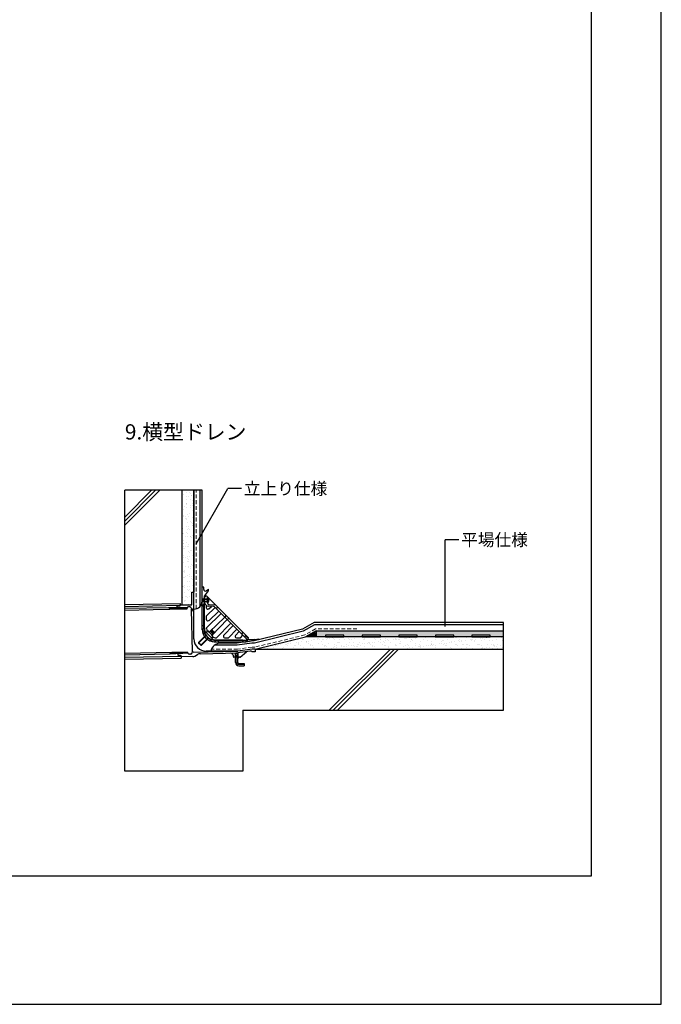
# Model space of a CAD drawing. Units: millimetres. Extents: x 0 to 6300, y 0 to 8910.
# Drawn here: x 3150 to 6300, y 0 to 4835 of the extents above; entities that cross this region are included whole.
import ezdxf
from ezdxf.enums import TextEntityAlignment as Align

# ---------------------------------------------------------------- set-up
doc = ezdxf.new("R2010")
doc.units = ezdxf.units.MM
doc.header["$LTSCALE"] = 3
for name, pattern in [('CENTERX2', [101.6, 63.5, -12.7, 12.7, -12.7]), ('DASHDOT', [25.4, 12.7, -6.35, 0, -6.35]), ('DASHED2', [9.525, 6.35, -3.175])]:
    doc.linetypes.add(name, pattern=pattern)
doc.layers.get('0').update_dxf_attribs({"plot": 0})
for name, color, linetype in [('BOUSUI', 1, 'Continuous'), ('HAISUI', 102, 'Continuous'), ('KANAMONO', 4, 'Continuous'), ('KANAMONO_SCREW', 4, 'Continuous'), ('KUTAI', 3, 'Continuous'), ('MOJI', 7, 'Continuous'), ('WAKU', 7, 'Continuous')]:
    doc.layers.add(name, color=color, linetype=linetype)
for name, color, linetype, lineweight in [('bousui2', 40, 'DASHED2', 5), ('HATCH', 9, 'Continuous', 5), ('kijun', 1, 'CENTERX2', 5)]:
    doc.layers.add(name, color=color, linetype=linetype, lineweight=lineweight)

msp = doc.modelspace()

# ---------------------------------------------------------------- hatches: boundary and pattern name
at = {"layer": 'KUTAI'}
msp.add_hatch(color=8, dxfattribs=at).paths.add_polyline_path([(5190.6, 1813.1), (5280.6, 1813.1), (5280.6, 1804.1), (5370.6, 1804.1), (5370.6, 1813.1), (5460.6, 1813.1), (5460.6, 1804.1), (5525.6, 1804.1), (5525.6, 1834.1), (4605.6, 1834.1), (4605.6, 1804.1), (4650.6, 1804.1), (4650.6, 1813.1), (4740.6, 1813.1), (4740.6, 1804.1), (4830.6, 1804.1), (4830.6, 1813.1), (4920.6, 1813.1), (4920.6, 1804.1), (5010.6, 1804.1), (5010.6, 1813.1), (5100.6, 1813.1), (5100.6, 1804.1), (5190.6, 1804.1)])

# ---------------------------------------------------------------- linework, layer by layer
for p, q in [((4045.6, 2524.1), (3665.6, 2524.1)), ((3665.6, 1144.1), (3665.6, 2524.1)), ((5525.6, 1444.1), (5525.6, 1874.1)), ((4245.6, 1144.1), (3665.6, 1144.1))]:
    msp.add_line(p, q)
at = {"layer": 'BOUSUI'}
for p, q in [((4005.6, 1941), (4005.6, 2524.1)), ((4035.6, 1953.9), (4035.6, 2524.1)), ((4045.6, 1979.4), (4045.6, 2524.1)), ((4538.7, 1841.7), (4300.9, 1784.1)), ((4594.9, 1874.1), (4538.7, 1841.7)), ((4597.6, 1864.1), (4542.4, 1832.3)), ((5525.6, 1874.1), (4594.9, 1874.1)), ((5525.6, 1864.1), (4597.6, 1864.1)), ((4542.4, 1832.3), (4302, 1774.1)), ((4605.6, 1834.1), (4553.7, 1804.1)), ((4605.6, 1834.1), (5525.6, 1834.1)), ((4605.6, 1834.1), (4605.6, 1804.1)), ((4740.6, 1813.1), (4650.6, 1813.1)), ((4650.6, 1813.1), (4650.6, 1804.1)), ((4650.6, 1804.1), (4740.6, 1804.1)), ((4740.6, 1804.1), (4740.6, 1813.1)), ((4920.6, 1813.1), (4830.6, 1813.1)), ((4830.6, 1813.1), (4830.6, 1804.1)), ((4830.6, 1804.1), (4920.6, 1804.1)), ((4920.6, 1804.1), (4920.6, 1813.1)), ((5100.6, 1813.1), (5010.6, 1813.1)), ((5010.6, 1813.1), (5010.6, 1804.1)), ((5010.6, 1804.1), (5100.6, 1804.1)), ((5100.6, 1804.1), (5100.6, 1813.1)), ((5280.6, 1813.1), (5190.6, 1813.1)), ((5190.6, 1813.1), (5190.6, 1804.1)), ((5190.6, 1804.1), (5280.6, 1804.1)), ((5280.6, 1804.1), (5280.6, 1813.1)), ((5460.6, 1813.1), (5370.6, 1813.1)), ((5370.6, 1813.1), (5370.6, 1804.1)), ((5370.6, 1804.1), (5460.6, 1804.1)), ((5460.6, 1804.1), (5460.6, 1813.1)), ((4218.3, 1764.1), (4107.8, 1764.1)), ((4217.6, 1774.1), (4136.7, 1774.1)), ((4288.8, 1784.1), (4217.6, 1774.1)), ((4289.5, 1774.1), (4218.3, 1764.1)), ((4300.9, 1784.1), (4288.8, 1784.1)), ((4302, 1774.1), (4289.5, 1774.1))]:
    msp.add_line(p, q, dxfattribs=at)
for centre, radius, start, end in [((4006.7, 1980), 38.9, 268.4459, 359.1614), ((4138.4, 1722.3), 51.8, 91.9258, 166.8316)]:
    msp.add_arc(centre, radius, start, end, dxfattribs=at)
at = {"layer": 'bousui2'}
for p, q in [((4015.6, 1942), (4015.6, 2524.1)), ((4602.9, 1844.1), (4549.9, 1813.5)), ((4805.6, 1844.1), (4602.9, 1844.1)), ((4549.9, 1813.5), (4304.4, 1754.1)), ((4219.8, 1744.1), (4091.4, 1744.1)), ((4290.9, 1754.1), (4219.8, 1744.1)), ((4304.4, 1754.1), (4290.9, 1754.1))]:
    msp.add_line(p, q, dxfattribs=at)
at = {"layer": 'HAISUI', "linetype": 'Continuous'}
for p, q in [((3665.6, 1962.9), (3937.3, 1968.4)), ((3665.6, 1953.9), (3937.5, 1959.4)), ((3881.2, 1947.6), (3665.6, 1942.9)), ((3805.7, 1937.1), (3665.6, 1934.5)), ((3969.9, 1940.4), (3805.7, 1937.1)), ((3884.9, 1947), (3881.2, 1947.6)), ((3885, 1944), (3881.2, 1947.6)), ((3969.7, 1946.1), (3884.9, 1947)), ((3884.9, 1947), (3885, 1944)), ((3969.8, 1943.1), (3885, 1944)), ((3937.3, 1968.4), (3937.5, 1959.4)), ((3969.7, 1946.1), (3969.9, 1940.4)), ((3974.2, 1729.8), (3665.6, 1722.7)), ((3885.9, 1719), (3665.6, 1714.6)), ((3665.6, 1703.9), (3942.6, 1709.5)), ((3665.6, 1694.9), (3942.7, 1700.5)), ((3889.5, 1722.8), (3885.9, 1719)), ((3889.5, 1719.8), (3885.9, 1719)), ((3974.2, 1727.1), (3889.5, 1722.8)), ((3974.3, 1724.1), (3889.5, 1719.8)), ((3889.5, 1719.8), (3889.5, 1722.8)), ((3942.6, 1709.5), (3942.7, 1700.5))]:
    msp.add_line(p, q, dxfattribs=at)
at = {"layer": 'HAISUI'}
msp.add_line((3974.2, 1729.8), (3974.4, 1724.2), dxfattribs=at)
at = {"layer": 'HATCH'}
for p, q in [((3665.6, 2352.4), (3837.3, 2524.1)), ((3665.6, 2392), (3797.7, 2524.1)), ((3665.6, 2372.2), (3817.5, 2524.1)), ((4669.9, 1444.1), (4969.9, 1744.1)), ((4689.7, 1444.1), (4989.7, 1744.1)), ((4709.5, 1444.1), (5009.5, 1744.1))]:
    msp.add_line(p, q, dxfattribs=at)
at = {"layer": 'HATCH', "linetype": 'Continuous'}
for p, q in [((3968.2, 2515.1), (3968.2, 2515.1)), ((3983.4, 2523.6), (3983.4, 2523.6)), ((3948.6, 2475.7), (3948.6, 2475.7)), ((3953, 2505.1), (3953, 2505.1)), ((3969.4, 2478.4), (3969.4, 2478.4)), ((3969.8, 2494.2), (3969.8, 2494.2)), ((3979.7, 2495.5), (3979.7, 2495.5)), ((3985.8, 2510.8), (3985.8, 2510.8)), ((3989.3, 2507.6), (3989.3, 2507.6)), ((3990.8, 2481), (3990.8, 2481)), ((3995.1, 2498.1), (3995.1, 2498.1)), ((3995.2, 2497.5), (3995.2, 2497.5)), ((3998.8, 2475.9), (3998.8, 2475.9)), ((3946, 2441.7), (3946, 2441.7)), ((3946.4, 2460.8), (3946.4, 2460.8)), ((3946.8, 2433.2), (3946.8, 2433.2)), ((3947.6, 2424.1), (3947.6, 2424.1)), ((3954.9, 2428.1), (3954.9, 2428.1)), ((3961.5, 2443.8), (3961.5, 2443.8)), ((3967.6, 2458.3), (3967.6, 2458.3)), ((3968.4, 2457.4), (3968.4, 2457.4)), ((3970.6, 2441.7), (3970.6, 2441.7)), ((3971.1, 2455.1), (3971.1, 2455.1)), ((3987.4, 2447.2), (3987.4, 2447.2)), ((3987.7, 2439.9), (3987.7, 2439.9)), ((3996.3, 2461.4), (3996.3, 2461.4)), ((3997.3, 2448.5), (3997.3, 2448.5)), ((3997.5, 2424.7), (3997.5, 2424.7)), ((3948.8, 2387.4), (3948.8, 2387.4)), ((3949.4, 2405.8), (3949.4, 2405.8)), ((3952.9, 2402.6), (3952.9, 2402.6)), ((3953.7, 2393.4), (3953.7, 2393.4)), ((3962.2, 2385.5), (3962.2, 2385.5)), ((3963.6, 2394.7), (3963.6, 2394.7)), ((3969.4, 2387.4), (3969.4, 2387.4)), ((3970.3, 2380.4), (3970.3, 2380.4)), ((3971.8, 2405), (3971.8, 2405)), ((3979.1, 2396.8), (3979.1, 2396.8)), ((3983.8, 2409.7), (3983.8, 2409.7)), ((3988.4, 2370), (3988.4, 2370)), ((3998.7, 2388), (3998.7, 2388)), ((4005, 2400.2), (4005, 2400.2)), ((3950, 2350.7), (3950, 2350.7)), ((3951.2, 2334.9), (3951.2, 2334.9)), ((3971.2, 2346.4), (3971.2, 2346.4)), ((3973, 2368.3), (3973, 2368.3)), ((3974.2, 2331.6), (3974.2, 2331.6)), ((3977.6, 2337.8), (3977.6, 2337.8)), ((3981.2, 2347.7), (3981.2, 2347.7)), ((3985.6, 2332.7), (3985.6, 2332.7)), ((3991.9, 2366.8), (3991.9, 2366.8)), ((3996.6, 2349.8), (3996.6, 2349.8)), ((3999.2, 2362), (3999.2, 2362)), ((3999.9, 2351.3), (3999.9, 2351.3)), ((3947.4, 2294), (3947.4, 2294)), ((3951.2, 2314), (3951.2, 2314)), ((3952.4, 2277.3), (3952.4, 2277.3)), ((3955.2, 2314.2), (3955.2, 2314.2)), ((3962.9, 2296), (3962.9, 2296)), ((3970.2, 2317.5), (3970.2, 2317.5)), ((3973.7, 2314.3), (3973.7, 2314.3)), ((3975.4, 2294.9), (3975.4, 2294.9)), ((3988.8, 2299.4), (3988.8, 2299.4)), ((3990.3, 2299.1), (3990.3, 2299.1)), ((3993, 2290.1), (3993, 2290.1)), ((3998.7, 2300.7), (3998.7, 2300.7)), ((4001, 2285), (4001, 2285)), ((4001.1, 2314.6), (4001.1, 2314.6)), ((4002.3, 2277.9), (4002.3, 2277.9)), ((3949.1, 2242.3), (3949.1, 2242.3)), ((3952, 2265), (3952, 2265)), ((3953.6, 2240.6), (3953.6, 2240.6)), ((3955.1, 2245.6), (3955.1, 2245.6)), ((3955.5, 2261.8), (3955.5, 2261.8)), ((3957.1, 2237.2), (3957.1, 2237.2)), ((3965, 2246.9), (3965, 2246.9)), ((3970.6, 2266.5), (3970.6, 2266.5)), ((3972, 2246.6), (3972, 2246.6)), ((3976.6, 2258.2), (3976.6, 2258.2)), ((3980.5, 2249), (3980.5, 2249)), ((3991, 2229.2), (3991, 2229.2)), ((3994.5, 2226), (3994.5, 2226)), ((4003.5, 2241.2), (4003.5, 2241.2)), ((3946.8, 2195.2), (3946.8, 2195.2)), ((3953.8, 2194.1), (3953.8, 2194.1)), ((3954.8, 2203.9), (3954.8, 2203.9)), ((3964.4, 2194.6), (3964.4, 2194.6)), ((3972.5, 2189.5), (3972.5, 2189.5)), ((3972.7, 2198.6), (3972.7, 2198.6)), ((3972.8, 2176.7), (3972.8, 2176.7)), ((3977.8, 2221.5), (3977.8, 2221.5)), ((3979, 2184.8), (3979, 2184.8)), ((3982.6, 2199.9), (3982.6, 2199.9)), ((3986, 2218.8), (3986, 2218.8)), ((3998.1, 2202), (3998.1, 2202)), ((4004.7, 2204.5), (4004.7, 2204.5)), ((3948.9, 2146.2), (3948.9, 2146.2)), ((3956, 2167.2), (3956, 2167.2)), ((3957.2, 2130.4), (3957.2, 2130.4)), ((3964.3, 2148.2), (3964.3, 2148.2)), ((3976.3, 2173.5), (3976.3, 2173.5)), ((3979.8, 2146.9), (3979.8, 2146.9)), ((3980.2, 2148.1), (3980.2, 2148.1)), ((3987.9, 2141.8), (3987.9, 2141.8)), ((3990.2, 2151.6), (3990.2, 2151.6)), ((3992.9, 2158.3), (3992.9, 2158.3)), ((4000.1, 2152.9), (4000.1, 2152.9)), ((4001.4, 2171.1), (4001.4, 2171.1)), ((3954.6, 2124.3), (3954.6, 2124.3)), ((3956.5, 2097.9), (3956.5, 2097.9)), ((3957.5, 2123.3), (3957.5, 2123.3)), ((3958.1, 2121), (3958.1, 2121)), ((3958.4, 2093.7), (3958.4, 2093.7)), ((3966.4, 2099.2), (3966.4, 2099.2)), ((3974.6, 2105.8), (3974.6, 2105.8)), ((3981.4, 2111.4), (3981.4, 2111.4)), ((3981.9, 2101.2), (3981.9, 2101.2)), ((3993.6, 2088.5), (3993.6, 2088.5)), ((3995.2, 2099.2), (3995.2, 2099.2)), ((3997.1, 2085.3), (3997.1, 2085.3)), ((4003.3, 2094.1), (4003.3, 2094.1)), ((3948.2, 2047.4), (3948.2, 2047.4)), ((3951.3, 2051.4), (3951.3, 2051.4)), ((3956.4, 2053.3), (3956.4, 2053.3)), ((3959.3, 2046.3), (3959.3, 2046.3)), ((3959.6, 2057), (3959.6, 2057)), ((3972.8, 2075.6), (3972.8, 2075.6)), ((3974.1, 2050.8), (3974.1, 2050.8)), ((3975.4, 2036), (3975.4, 2036)), ((3978.9, 2032.8), (3978.9, 2032.8)), ((3982.6, 2074.7), (3982.6, 2074.7)), ((3983.8, 2038), (3983.8, 2038)), ((3984, 2052.2), (3984, 2052.2)), ((3999.5, 2054.2), (3999.5, 2054.2)), ((3950.3, 1998.4), (3950.3, 1998.4)), ((3957.2, 1983.5), (3957.2, 1983.5)), ((3960.8, 2020.3), (3960.8, 2020.3)), ((3962, 1983.6), (3962, 1983.6)), ((3965.8, 2000.4), (3965.8, 2000.4)), ((3966.7, 2003.7), (3966.7, 2003.7)), ((3974.7, 1998.6), (3974.7, 1998.6)), ((3985, 2001.2), (3985, 2001.2)), ((3988.2, 2027.8), (3988.2, 2027.8)), ((3991.6, 2003.8), (3991.6, 2003.8)), ((3995.5, 2017.6), (3995.5, 2017.6)), ((3960.7, 1980.3), (3960.7, 1980.3)), ((3977.2, 1965.1), (3977.2, 1965.1)), ((3986.2, 1964.5), (3986.2, 1964.5)), ((4493.8, 1789.6), (4493.8, 1789.6)), ((4536.9, 1798.2), (4536.9, 1798.2)), ((4539.8, 1790.2), (4539.8, 1790.2)), ((4543.6, 1790.3), (4543.6, 1790.3)), ((4555.4, 1804.1), (4554.8, 1804.8)), ((4557, 1804.1), (4561.5, 1808.7)), ((4564.4, 1804.1), (4560.5, 1808.1)), ((4565.9, 1804.1), (4582.7, 1820.9)), ((4573.4, 1804.1), (4566.2, 1811.4)), ((4582.3, 1804.1), (4571.8, 1814.6)), ((4574.9, 1804.1), (4604, 1833.2)), ((4591.3, 1804.1), (4577.5, 1817.9)), ((4600.3, 1804.1), (4583.2, 1821.2)), ((4583.9, 1804.1), (4605.6, 1825.9)), ((4605.6, 1807.8), (4588.9, 1824.5)), ((4592.4, 1790), (4592.4, 1790)), ((4592.9, 1804.1), (4605.6, 1816.9)), ((4605.6, 1816.8), (4594.6, 1827.8)), ((4599.1, 1790.3), (4599.1, 1790.3)), ((4605.6, 1825.8), (4600.3, 1831.1)), ((4601.9, 1804.1), (4605.6, 1807.9)), ((4609.8, 1789.3), (4609.8, 1789.3)), ((4613.1, 1797.6), (4613.1, 1797.6)), ((4616.6, 1794.3), (4616.6, 1794.3)), ((4619.7, 1790.6), (4619.7, 1790.6)), ((4635.2, 1792.6), (4635.2, 1792.6)), ((4643.8, 1791.9), (4643.8, 1791.9)), ((4658.4, 1790.4), (4658.4, 1790.4)), ((4661.1, 1796), (4661.1, 1796)), ((4671, 1797.3), (4671, 1797.3)), ((4686.5, 1799.4), (4686.5, 1799.4)), ((4690.5, 1795.9), (4690.5, 1795.9)), ((4693.7, 1792.5), (4693.7, 1792.5)), ((4712.4, 1802.8), (4712.4, 1802.8)), ((4717.7, 1790.5), (4717.7, 1790.5)), ((4722.3, 1804.1), (4722.3, 1804.1)), ((4742.4, 1792.3), (4742.4, 1792.3)), ((4766.7, 1795.2), (4766.7, 1795.2)), ((4770.2, 1792), (4770.2, 1792)), ((4777.1, 1790.6), (4777.1, 1790.6)), ((4793.9, 1794.1), (4793.9, 1794.1)), ((4836.4, 1790.7), (4836.4, 1790.7)), ((4843.7, 1794.8), (4843.7, 1794.8)), ((4844.1, 1793.5), (4844.1, 1793.5)), ((4892.5, 1794.5), (4892.5, 1794.5)), ((4895.7, 1790.8), (4895.7, 1790.8)), ((4920.3, 1792.9), (4920.3, 1792.9)), ((4923.8, 1789.7), (4923.8, 1789.7)), ((4943.9, 1796.4), (4943.9, 1796.4)), ((4955, 1790.9), (4955, 1790.9)), ((4986.3, 1789.5), (4986.3, 1789.5)), ((4993.8, 1797), (4993.8, 1797)), ((4996.2, 1790.8), (4996.2, 1790.8)), ((4997.6, 1791.2), (4997.6, 1791.2)), ((5011.7, 1792.9), (5011.7, 1792.9)), ((5014.3, 1791.1), (5014.3, 1791.1)), ((5037.6, 1796.3), (5037.6, 1796.3)), ((5042.5, 1796.8), (5042.5, 1796.8)), ((5047.5, 1797.6), (5047.5, 1797.6)), ((5063, 1799.6), (5063, 1799.6)), ((5073.7, 1791.2), (5073.7, 1791.2)), ((5073.9, 1790.5), (5073.9, 1790.5)), ((5088.9, 1803), (5088.9, 1803)), ((5094, 1798.7), (5094, 1798.7)), ((5133, 1791.3), (5133, 1791.3)), ((5134.6, 1804), (5134.6, 1804)), ((5143.8, 1799.3), (5143.8, 1799.3)), ((5192.3, 1791.4), (5192.3, 1791.4)), ((5192.6, 1799.1), (5192.6, 1799.1)), ((5244, 1800.9), (5244, 1800.9)), ((5251.6, 1791.5), (5251.6, 1791.5)), ((5288.2, 1801.7), (5288.2, 1801.7)), ((5293.9, 1801.5), (5293.9, 1801.5)), ((5311, 1791.6), (5311, 1791.6)), ((5342.6, 1801.3), (5342.6, 1801.3)), ((5362.1, 1803.2), (5362.1, 1803.2)), ((5362.8, 1789.8), (5362.8, 1789.8)), ((5370.3, 1791.7), (5370.3, 1791.7)), ((5372.7, 1791.1), (5372.7, 1791.1)), ((5388.2, 1793.1), (5388.2, 1793.1)), ((5394.1, 1803.2), (5394.1, 1803.2)), ((5414.1, 1796.5), (5414.1, 1796.5)), ((5424, 1797.8), (5424, 1797.8)), ((5429.6, 1791.8), (5429.6, 1791.8)), ((5438.3, 1802.6), (5438.3, 1802.6)), ((5439.5, 1799.9), (5439.5, 1799.9)), ((5441.8, 1799.4), (5441.8, 1799.4)), ((5443.9, 1803.8), (5443.9, 1803.8)), ((5465.4, 1803.3), (5465.4, 1803.3)), ((5488.9, 1791.9), (5488.9, 1791.9)), ((5492.7, 1803.6), (5492.7, 1803.6)), ((5515.6, 1800.9), (5515.6, 1800.9)), ((4344.9, 1750.7), (4344.9, 1750.7)), ((4353.4, 1755.5), (4353.4, 1755.5)), ((4363.3, 1756.8), (4363.3, 1756.8)), ((4365.1, 1748.1), (4365.1, 1748.1)), ((4378.8, 1758.9), (4378.8, 1758.9)), ((4394.8, 1751.3), (4394.8, 1751.3)), ((4399.5, 1765.8), (4399.5, 1765.8)), ((4404.7, 1762.3), (4404.7, 1762.3)), ((4407.6, 1760.7), (4407.6, 1760.7)), ((4414.6, 1763.6), (4414.6, 1763.6)), ((4419.3, 1770.2), (4419.3, 1770.2)), ((4422.4, 1764.8), (4422.4, 1764.8)), ((4430.1, 1765.6), (4430.1, 1765.6)), ((4441.3, 1747.4), (4441.3, 1747.4)), ((4443.5, 1751.1), (4443.5, 1751.1)), ((4444.8, 1744.2), (4444.8, 1744.2)), ((4456, 1769), (4456, 1769)), ((4458.9, 1765.9), (4458.9, 1765.9)), ((4465.9, 1770.3), (4465.9, 1770.3)), ((4466.9, 1760.8), (4466.9, 1760.8)), ((4469.2, 1770.8), (4469.2, 1770.8)), ((4479.6, 1781.5), (4479.6, 1781.5)), ((4481.4, 1772.4), (4481.4, 1772.4)), ((4495, 1752.9), (4495, 1752.9)), ((4498.6, 1764.1), (4498.6, 1764.1)), ((4502.1, 1760.9), (4502.1, 1760.9)), ((4507.2, 1775.8), (4507.2, 1775.8)), ((4517.2, 1777.1), (4517.2, 1777.1)), ((4517.9, 1770.6), (4517.9, 1770.6)), ((4518.2, 1766), (4518.2, 1766)), ((4518.7, 1745.7), (4518.7, 1745.7)), ((4526.2, 1760.9), (4526.2, 1760.9)), ((4532.6, 1779.1), (4532.6, 1779.1)), ((4544.8, 1753.6), (4544.8, 1753.6)), ((4555.9, 1780.8), (4555.9, 1780.8)), ((4558.5, 1782.5), (4558.5, 1782.5)), ((4559.4, 1777.6), (4559.4, 1777.6)), ((4568.4, 1783.8), (4568.4, 1783.8)), ((4569.4, 1772.4), (4569.4, 1772.4)), ((4575.9, 1762.4), (4575.9, 1762.4)), ((4577.5, 1766.1), (4577.5, 1766.1)), ((4583.9, 1785.9), (4583.9, 1785.9)), ((4585.5, 1761), (4585.5, 1761)), ((4593.6, 1753.3), (4593.6, 1753.3)), ((4594.9, 1745.1), (4594.9, 1745.1)), ((4619.3, 1773), (4619.3, 1773)), ((4633.2, 1779.2), (4633.2, 1779.2)), ((4636.8, 1766.2), (4636.8, 1766.2)), ((4644.9, 1761.1), (4644.9, 1761.1)), ((4645, 1755.2), (4645, 1755.2)), ((4652.2, 1761.8), (4652.2, 1761.8)), ((4652.8, 1745.6), (4652.8, 1745.6)), ((4655.7, 1758.6), (4655.7, 1758.6)), ((4668, 1772.8), (4668, 1772.8)), ((4678.6, 1749), (4678.6, 1749)), ((4688.6, 1750.3), (4688.6, 1750.3)), ((4694.9, 1755.8), (4694.9, 1755.8)), ((4696.2, 1766.4), (4696.2, 1766.4)), ((4704, 1752.4), (4704, 1752.4)), ((4704.2, 1761.2), (4704.2, 1761.2)), ((4709.4, 1778.5), (4709.4, 1778.5)), ((4712.9, 1775.3), (4712.9, 1775.3)), ((4719.4, 1774.7), (4719.4, 1774.7)), ((4729.5, 1760.1), (4729.5, 1760.1)), ((4729.9, 1755.8), (4729.9, 1755.8)), ((4739.8, 1757.1), (4739.8, 1757.1)), ((4743.6, 1755.6), (4743.6, 1755.6)), ((4755.3, 1759.1), (4755.3, 1759.1)), ((4755.5, 1766.5), (4755.5, 1766.5)), ((4763.5, 1761.3), (4763.5, 1761.3)), ((4769.3, 1775.3), (4769.3, 1775.3)), ((4781.2, 1762.5), (4781.2, 1762.5)), ((4786.8, 1776.8), (4786.8, 1776.8)), ((4791.1, 1763.8), (4791.1, 1763.8)), ((4795.1, 1757.4), (4795.1, 1757.4)), ((4805.7, 1759.4), (4805.7, 1759.4)), ((4806.6, 1765.9), (4806.6, 1765.9)), ((4809.3, 1756.2), (4809.3, 1756.2)), ((4814.8, 1766.6), (4814.8, 1766.6)), ((4818, 1775.1), (4818, 1775.1)), ((4822.8, 1761.5), (4822.8, 1761.5)), ((4832.5, 1769.3), (4832.5, 1769.3)), ((4842.4, 1770.6), (4842.4, 1770.6)), ((4844.9, 1758.1), (4844.9, 1758.1)), ((4857.9, 1772.6), (4857.9, 1772.6)), ((4863, 1776.2), (4863, 1776.2)), ((4866.5, 1772.9), (4866.5, 1772.9)), ((4869.5, 1776.9), (4869.5, 1776.9)), ((4874.1, 1766.7), (4874.1, 1766.7)), ((4882.2, 1761.6), (4882.2, 1761.6)), ((4883.1, 1757.8), (4883.1, 1757.8)), ((4883.8, 1776), (4883.8, 1776)), ((4893.7, 1777.3), (4893.7, 1777.3)), ((4893.7, 1757.8), (4893.7, 1757.8)), ((4909.2, 1779.4), (4909.2, 1779.4)), ((4919.4, 1777.6), (4919.4, 1777.6)), ((4933.5, 1766.8), (4933.5, 1766.8)), ((4935, 1782.8), (4935, 1782.8)), ((4940.4, 1774.5), (4940.4, 1774.5)), ((4941.5, 1761.7), (4941.5, 1761.7)), ((4944.9, 1784.1), (4944.9, 1784.1)), ((4945.1, 1759.7), (4945.1, 1759.7)), ((4959.3, 1757.1), (4959.3, 1757.1)), ((4960.4, 1786.1), (4960.4, 1786.1)), ((4962.8, 1753.9), (4962.8, 1753.9)), ((4968.1, 1777.3), (4968.1, 1777.3)), ((4992.8, 1766.9), (4992.8, 1766.9)), ((4995, 1760.3), (4995, 1760.3)), ((5000.8, 1761.8), (5000.8, 1761.8)), ((5016.6, 1773.8), (5016.6, 1773.8)), ((5019.5, 1779.2), (5019.5, 1779.2)), ((5020.1, 1770.6), (5020.1, 1770.6)), ((5029.3, 1745.9), (5029.3, 1745.9)), ((5036.7, 1755.4), (5036.7, 1755.4)), ((5043.7, 1760.1), (5043.7, 1760.1)), ((5052.1, 1767), (5052.1, 1767)), ((5055.2, 1749.3), (5055.2, 1749.3)), ((5060.1, 1761.9), (5060.1, 1761.9)), ((5065.1, 1750.6), (5065.1, 1750.6)), ((5069.4, 1779.8), (5069.4, 1779.8)), ((5077.4, 1787.3), (5077.4, 1787.3)), ((5080.6, 1752.6), (5080.6, 1752.6)), ((5093.9, 1772.1), (5093.9, 1772.1)), ((5095.2, 1762), (5095.2, 1762)), ((5106.4, 1756), (5106.4, 1756)), ((5111.4, 1767.1), (5111.4, 1767.1)), ((5112.9, 1754.8), (5112.9, 1754.8)), ((5116.3, 1757.3), (5116.3, 1757.3)), ((5116.4, 1751.6), (5116.4, 1751.6)), ((5118.1, 1779.6), (5118.1, 1779.6)), ((5119.5, 1762), (5119.5, 1762)), ((5131.8, 1759.4), (5131.8, 1759.4)), ((5145, 1762.6), (5145, 1762.6)), ((5151.2, 1788.9), (5151.2, 1788.9)), ((5157.7, 1762.8), (5157.7, 1762.8)), ((5167.6, 1764.1), (5167.6, 1764.1)), ((5169.6, 1781.4), (5169.6, 1781.4)), ((5170.2, 1771.5), (5170.2, 1771.5)), ((5170.8, 1767.2), (5170.8, 1767.2)), ((5170.8, 1744.7), (5170.8, 1744.7)), ((5173.7, 1768.3), (5173.7, 1768.3)), ((5178.8, 1762.1), (5178.8, 1762.1)), ((5183.1, 1766.1), (5183.1, 1766.1)), ((5190.3, 1753.1), (5190.3, 1753.1)), ((5193.8, 1762.4), (5193.8, 1762.4)), ((5209, 1769.5), (5209, 1769.5)), ((5218.9, 1770.8), (5218.9, 1770.8)), ((5219.5, 1782.1), (5219.5, 1782.1)), ((5220.7, 1745.4), (5220.7, 1745.4)), ((5227.4, 1788.2), (5227.4, 1788.2)), ((5230.1, 1767.3), (5230.1, 1767.3)), ((5231, 1785), (5231, 1785)), ((5234.4, 1772.9), (5234.4, 1772.9)), ((5238.1, 1762.2), (5238.1, 1762.2)), ((5245.2, 1764.2), (5245.2, 1764.2)), ((5247.5, 1769.8), (5247.5, 1769.8)), ((5260.3, 1776.3), (5260.3, 1776.3)), ((5266.5, 1752.4), (5266.5, 1752.4)), ((5268.2, 1781.8), (5268.2, 1781.8)), ((5269.4, 1745.1), (5269.4, 1745.1)), ((5270, 1749.2), (5270, 1749.2)), ((5270.2, 1777.6), (5270.2, 1777.6)), ((5285.7, 1779.6), (5285.7, 1779.6)), ((5289.4, 1767.4), (5289.4, 1767.4)), ((5295.1, 1764.8), (5295.1, 1764.8)), ((5297.4, 1762.3), (5297.4, 1762.3)), ((5304.8, 1786.5), (5304.8, 1786.5)), ((5311.5, 1783), (5311.5, 1783)), ((5319.6, 1783.7), (5319.6, 1783.7)), ((5320.8, 1747), (5320.8, 1747)), ((5321.5, 1784.3), (5321.5, 1784.3)), ((5323.8, 1769.1), (5323.8, 1769.1)), ((5327.3, 1765.9), (5327.3, 1765.9)), ((5336.9, 1786.4), (5336.9, 1786.4)), ((5343.8, 1764.6), (5343.8, 1764.6)), ((5343.8, 1750.7), (5343.8, 1750.7)), ((5348.7, 1767.5), (5348.7, 1767.5)), ((5356.8, 1762.4), (5356.8, 1762.4)), ((5369.5, 1784.3), (5369.5, 1784.3)), ((5370.7, 1747.6), (5370.7, 1747.6)), ((5381, 1785.9), (5381, 1785.9)), ((5384.5, 1782.7), (5384.5, 1782.7)), ((5395.3, 1766.5), (5395.3, 1766.5)), ((5401.1, 1767.5), (5401.1, 1767.5)), ((5405.8, 1746.1), (5405.8, 1746.1)), ((5408.1, 1767.7), (5408.1, 1767.7)), ((5416.1, 1762.5), (5416.1, 1762.5)), ((5418.2, 1784.1), (5418.2, 1784.1)), ((5419.4, 1747.4), (5419.4, 1747.4)), ((5420.1, 1750.1), (5420.1, 1750.1)), ((5423.6, 1746.9), (5423.6, 1746.9)), ((5431.7, 1749.5), (5431.7, 1749.5)), ((5441.6, 1750.8), (5441.6, 1750.8)), ((5445.1, 1767.1), (5445.1, 1767.1)), ((5457.1, 1752.9), (5457.1, 1752.9)), ((5458.4, 1784.2), (5458.4, 1784.2)), ((5467.4, 1767.8), (5467.4, 1767.8)), ((5469.7, 1785.9), (5469.7, 1785.9)), ((5470.9, 1749.2), (5470.9, 1749.2)), ((5475.4, 1762.6), (5475.4, 1762.6)), ((5477.3, 1766.8), (5477.3, 1766.8)), ((5480.8, 1763.6), (5480.8, 1763.6)), ((5482.9, 1756.3), (5482.9, 1756.3)), ((5492.9, 1757.6), (5492.9, 1757.6)), ((5493.9, 1766.9), (5493.9, 1766.9)), ((5497.4, 1748.4), (5497.4, 1748.4)), ((5504.3, 1744.2), (5504.3, 1744.2)), ((5508.3, 1759.6), (5508.3, 1759.6)), ((5519.6, 1786.6), (5519.6, 1786.6)), ((5520.8, 1749.9), (5520.8, 1749.9))]:
    msp.add_line(p, q, dxfattribs=at)
at = {"layer": 'KANAMONO', "linetype": 'Continuous'}
for p, q in [((4045.6, 1839), (4045.6, 2048.1)), ((4053.6, 2048.1), (4045.6, 2048.1)), ((4053.6, 2037.3), (4053.6, 2048.1)), ((4057.7, 2004.8), (4077.6, 2030.7)), ((4066.2, 2030.7), (4077.6, 2038.7)), ((4077.6, 2030.7), (4077.6, 2038.7)), ((3995.6, 2024.1), (4005.6, 2024.1)), ((3995.6, 1962.1), (3995.6, 2024.1)), ((4005.6, 1794.1), (4005.6, 2024.1)), ((4055.6, 1994.7), (4063.6, 2006.1)), ((4055.6, 1998.7), (4055.6, 1966.1)), ((4055.6, 1978.1), (4055.6, 1994.7)), ((4057.6, 1846.1), (4057.6, 1997.5)), ((4063.6, 2006.1), (4067.6, 2006.1)), ((4067.6, 2006.1), (4273.6, 1800.1)), ((4071.6, 1971.7), (4071.6, 2002.1)), ((3923.5, 1956.1), (3937.5, 1956.4)), ((3923.7, 1946.5), (3923.5, 1956.1)), ((3937.5, 1956.4), (3937.4, 1962.1)), ((3937.4, 1962.1), (3995.6, 1962.1)), ((3971.1, 1945.1), (3971.1, 1945.3)), ((3984.6, 1951.4), (3978.7, 1951.3)), ((3992.5, 1945.3), (3992.4, 1945.7)), ((3993.6, 1929), (4005.6, 1943.3)), ((3998.1, 1730.1), (3993.9, 1941.1)), ((3998.3, 1941), (4005.6, 1941)), ((4045.6, 1954.2), (4055.6, 1966.1)), ((4053.6, 1841.8), (4053.6, 1963.7)), ((4055.6, 1978.1), (4057.6, 1976.1)), ((4067.6, 1946), (4067.6, 1957.5)), ((4067.6, 1907.6), (4109.1, 1949.1)), ((4100.9, 1953.6), (4076.6, 1954.8)), ((4077.8, 1941.7), (4090.9, 1954.1)), ((4079.2, 1963.7), (4111.6, 1962.1)), ((4107.5, 1950.7), (4266.8, 1791.3)), ((4122.9, 1948), (4114.4, 1943.7)), ((4122.9, 1950.8), (4122.9, 1948)), ((4067.6, 1848.2), (4138.8, 1919.4)), ((4067.6, 1888.2), (4067.6, 1907.6)), ((4077.8, 1883.8), (4127.3, 1930.8)), ((4080.1, 1828.1), (4157, 1901.1)), ((4095.7, 1812.6), (4168.7, 1889.5)), ((4162.1, 1908.8), (4157.9, 1900.3)), ((4162.1, 1908.8), (4165, 1908.8)), ((4167.8, 1890.4), (4176.3, 1894.6)), ((4176.3, 1897.4), (4176.3, 1894.6)), ((4045.6, 1860.1), (4053.6, 1860.1)), ((4053.6, 1846.1), (4045.6, 1842.1)), ((4067.6, 1846.1), (4067.6, 1848.2)), ((4115.7, 1800.1), (4186.9, 1871.3)), ((4151.3, 1810.2), (4198.4, 1859.8)), ((4175.1, 1800.1), (4216.6, 1841.6)), ((4050.9, 1826.2), (4091.8, 1785.4)), ((4100.2, 1791), (4056.6, 1834.7)), ((4101.2, 1790.1), (4243.6, 1790.1)), ((4113.6, 1800.1), (4115.7, 1800.1)), ((4155.7, 1800.1), (4175.1, 1800.1)), ((4209.2, 1810.2), (4228.1, 1830.1)), ((4213.6, 1800.1), (4234.5, 1800.1)), ((4234.5, 1800.1), (4246.3, 1811.9)), ((4240.4, 1817.8), (4245.3, 1825.6)), ((4243.6, 1790.1), (4245.6, 1788.1)), ((4245.3, 1825.6), (4248.2, 1825.6)), ((4260.9, 1810), (4253.1, 1805.1)), ((4260.5, 1780.1), (4321.6, 1791.3)), ((4260.9, 1812.8), (4260.9, 1810)), ((4260.9, 1810), (4273.6, 1797.3)), ((4262.2, 1788.1), (4273.6, 1796.1)), ((4305.2, 1790.9), (4270.4, 1790.5)), ((4273.6, 1796.1), (4273.6, 1800.1)), ((4305.2, 1790.9), (4321.6, 1794.7)), ((4321.6, 1794.7), (4321.6, 1791.3)), ((4104.5, 1780.1), (4260.5, 1780.1)), ((4111.6, 1788.1), (4107.6, 1780.1)), ((4111.6, 1788.1), (4264, 1788.1)), ((4125.6, 1780.1), (4125.6, 1788.1)), ((4291.6, 1744.1), (4220.4, 1734.1)), ((4251.2, 1788.1), (4241.6, 1780.1)), ((4245.6, 1788.1), (4262.2, 1788.1)), ((4305.6, 1744.1), (4291.6, 1744.1)), ((4305.6, 1744.1), (4305.6, 1731.1)), ((3928.5, 1712.1), (3928.3, 1721.7)), ((3928.5, 1712.1), (3942.5, 1712.4)), ((3942.6, 1706.4), (3942.5, 1712.4)), ((4000.6, 1707.6), (3942.6, 1706.4)), ((3975.6, 1725), (3975.5, 1725.2)), ((3989.5, 1719.5), (3983.4, 1719.3)), ((4002.6, 1729.7), (4220.4, 1734.1)), ((4010, 1710.2), (4023, 1717.5)), ((4037.2, 1721.4), (4221.1, 1725.1)), ((4220.5, 1734.1), (4065.6, 1734.1)), ((4196.2, 1717), (4199, 1706.4)), ((4230.5, 1704.1), (4201.9, 1704.1)), ((4282.1, 1733.7), (4221.1, 1725.1)), ((4221.6, 1698.7), (4227, 1704.1)), ((4232.5, 1704.8), (4263.8, 1731.1)), ((4289.8, 1732.2), (4291.6, 1731.1)), ((4305.6, 1731.1), (4291.6, 1731.1))]:
    msp.add_line(p, q, dxfattribs=at)
at = {"layer": 'KANAMONO'}
for p, q in [((3923.7, 1946.5), (3969.8, 1942.7)), ((3928.3, 1721.7), (3974.2, 1727.5))]:
    msp.add_line(p, q, dxfattribs=at)
at = {"layer": 'KANAMONO', "linetype": 'Continuous'}
for centre, radius, start, end in [((4061.6, 2037.3), 8, 180, 305.0002), ((4065.6, 1998.7), 10, 142.4315, 180), ((3965.3, 1946.7), 6, 318.9832, 345.2214), ((3978.8, 1943.3), 8, 91.1669, 165.2214), ((3984.8, 1943.4), 8, 17.1119, 91.1667), ((3998.3, 1947), 6, 197.1119, 270), ((4077.6, 1974.8), 20, 180, 267.1376), ((4073.6, 1946), 6, 180, 313.5), ((4079.6, 1971.7), 8, 180, 267.1376), ((4100.4, 1943.6), 10, 45.0001, 87.1376), ((4073.6, 1888.2), 6, 180, 313.5), ((4107.6, 1842.1), 62, 180, 270), ((4063.6, 1839), 18, 180, 224.9999), ((4111.6, 1846.1), 58, 180, 270), ((4063.6, 1841.8), 10, 180, 224.9999), ((4113.6, 1846.1), 56, 180, 194.8085), ((4113.6, 1846.1), 46, 180, 198.6542), ((4065.6, 1794.1), 60, 180, 270), ((4113.6, 1846.1), 46, 247.4762, 270), ((4107.3, 1798.1), 10, 225, 270), ((4155.7, 1806.1), 6, 136.5, 270), ((4213.6, 1806.1), 6, 136.5, 270), ((4264, 1798.1), 10, 270, 310.1435), ((4104.5, 1798.1), 18, 225, 270), ((3969.8, 1723.4), 6, 17.112, 43.3502), ((3983.2, 1727.3), 8, 197.112, 271.1667), ((3989.3, 1727.3), 7.8, 271.1666, 345.2213), ((4002.7, 1723.7), 6.01, 91.067, 164.7582), ((4000.2, 1727.6), 20, 271.1667, 299.4167), ((4037.8, 1691.4), 30, 91.1667, 119.4166), ((4186.5, 1714.4), 10, 15.0001, 91.1669), ((4201.9, 1707.1), 3, 195, 270), ((4230.5, 1707.1), 3, 270, 309.9998), ((4283.8, 1721.8), 12, 59.9999, 98)]:
    msp.add_arc(centre, radius, start, end, dxfattribs=at)
at = {"layer": 'KANAMONO_SCREW', "linetype": 'Continuous'}
for p, q in [((4047.6, 1988.8), (4049.2, 1990.5)), ((4047.6, 1988.8), (4071.6, 1988.8)), ((4047.6, 1979.4), (4047.6, 1988.8)), ((4049.2, 1990.5), (4071.6, 1990.5)), ((4049.2, 1977.8), (4049.2, 1990.5)), ((4074.8, 1986.1), (4079.4, 1986.1)), ((4074.8, 1986.1), (4074.8, 1982.1)), ((4047.6, 1979.4), (4049.2, 1977.8)), ((4047.6, 1979.4), (4071.6, 1979.4)), ((4049.2, 1977.8), (4071.6, 1977.8)), ((4074.8, 1982.1), (4079.4, 1982.1)), ((4080.1, 1828.1), (4091.6, 1839.6)), ((4081.6, 1826.7), (4094.5, 1839.5)), ((4091.6, 1839.6), (4094.5, 1839.5)), ((4096.9, 1834.2), (4091.6, 1839.6)), ((4098.3, 1835.7), (4094.5, 1839.5)), ((4028.6, 1776.6), (4064.6, 1812.5)), ((4028.6, 1773.7), (4066, 1811.1)), ((4039.2, 1763.1), (4076.6, 1800.5)), ((4042.1, 1763.1), (4078.1, 1799.1)), ((4072.2, 1833.5), (4065, 1826.3)), ((4097, 1811.3), (4076.8, 1831.4)), ((4098.3, 1835.7), (4090.2, 1827.5)), ((4090.2, 1827.5), (4093, 1824.6)), ((4099.1, 1806.7), (4091.8, 1799.4)), ((4092.2, 1816.1), (4105.1, 1829)), ((4101.2, 1832.8), (4093, 1824.6)), ((4093.6, 1814.6), (4105.1, 1826.1)), ((4105.1, 1826.1), (4099.8, 1831.4)), ((4105.1, 1829), (4101.2, 1832.8)), ((4105.1, 1829), (4105.1, 1826.1)), ((4042.1, 1763.1), (4028.6, 1776.6)), ((4028.6, 1776.6), (4028.6, 1773.7)), ((4039.2, 1763.1), (4028.6, 1773.7)), ((4039.2, 1763.1), (4042.1, 1763.1)), ((4210.9, 1724.1), (4209.3, 1722.5)), ((4209.3, 1704.1), (4209.3, 1722.5)), ((4222, 1722.5), (4209.3, 1722.5)), ((4209.6, 1678.1), (4209.6, 1704.1)), ((4210.9, 1704.1), (4210.9, 1724.1)), ((4220.3, 1724.1), (4210.9, 1724.1)), ((4220.3, 1704.1), (4220.3, 1724.1)), ((4220.3, 1724.1), (4222, 1722.5)), ((4221.6, 1678.1), (4221.6, 1704.1)), ((4222, 1704.1), (4222, 1722.5)), ((4225.6, 1674.1), (4251.6, 1674.1)), ((4225.6, 1662.1), (4251.6, 1662.1)), ((4251.6, 1674.1), (4251.6, 1662.1))]:
    msp.add_line(p, q, dxfattribs=at)
for centre, radius, start, end in [((4068.1, 1984.1), 11.6, 9.9607, 72.0547), ((4068.1, 1984.1), 11.6, 287.9453, 350.0393), ((4071.7, 1826.3), 7.24, 5.2418, 85.9236), ((4066.7, 1801.2), 28.6, 25.5287, 64.7103), ((4091.8, 1806.2), 7.24, 4.0761, 85.924), ((4225.6, 1678.1), 16, 180, 270), ((4225.6, 1678.1), 4, 180, 270)]:
    msp.add_arc(centre, radius, start, end, dxfattribs=at)
at = {"layer": 'kijun', "linetype": 'DASHDOT'}
for p, q in [((4215.6, 1678.1), (4215.6, 1727.4)), ((4225.6, 1668.1), (4255.3, 1668.1))]:
    msp.add_line(p, q, dxfattribs=at)
msp.add_arc((4225.6, 1678.1), 10, 180, 270, dxfattribs=at)
at = {"layer": 'KUTAI'}
for p, q in [((3945.6, 2524.1), (3945.6, 1962.1)), ((4005.6, 2524.1), (4005.6, 2024.1)), ((4305.6, 1744.1), (4553.7, 1804.1)), ((5525.6, 1804.1), (4553.7, 1804.1)), ((4305.6, 1744.1), (5525.6, 1744.1)), ((4245.6, 1444.1), (4245.6, 1144.1)), ((4245.6, 1444.1), (5525.6, 1444.1))]:
    msp.add_line(p, q, dxfattribs=at)
at = {"layer": 'MOJI'}
for p, q in [((4015.6, 2261.5), (4172, 2532.4)), ((4239.5, 2532.4), (4172, 2532.4)), ((5306.3, 2281), (5238.8, 2281)), ((5238.8, 1855.8), (5238.8, 2281))]:
    msp.add_line(p, q, dxfattribs=at)
at = {"layer": 'WAKU'}
for p, q in [((6300, 0), (6300, 8910)), ((5955, 8100), (5955, 630)), ((5955, 630), (426, 630)), ((0, 0), (6300, 0))]:
    msp.add_line(p, q, dxfattribs=at)

# ---------------------------------------------------------------- texts
at = {"layer": 'MOJI'}
for s, height, p in [('9.横型ドレン', 75, (3666.4, 2810.8)), ('立上り仕様', 60, (4250.8, 2532.4)), ('平場仕様', 60, (5317.5, 2281))]:
    msp.add_text(s, height=height, dxfattribs=at).set_placement(p, align=Align.MIDDLE_LEFT)

doc.saveas('drawing.dxf')
